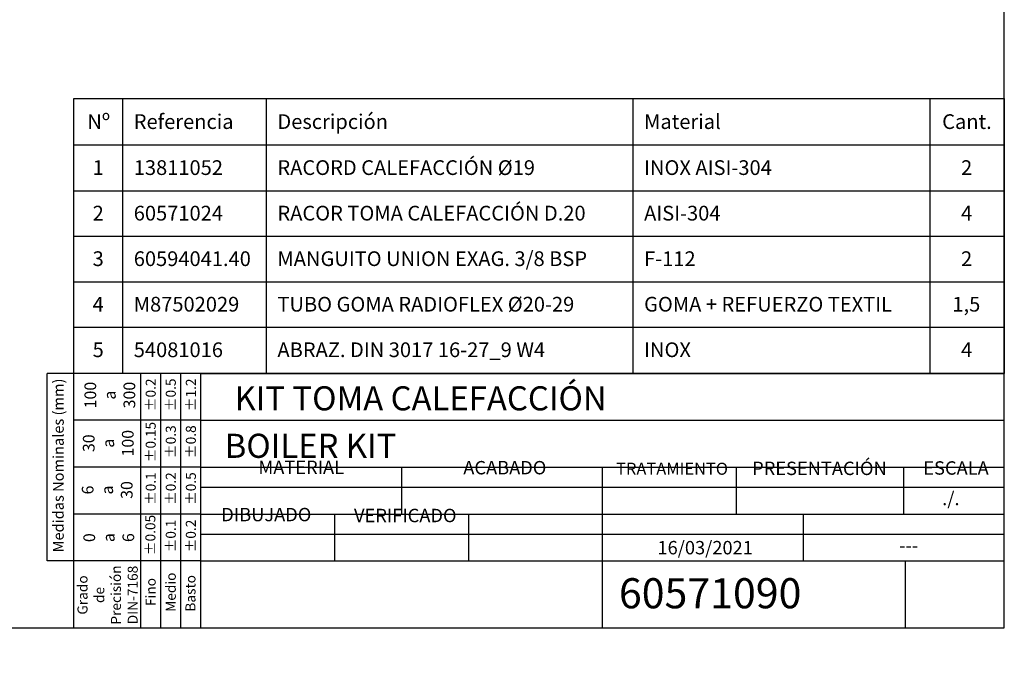
# Model space of a CAD drawing. Units: millimetres. Extents: x 0 to 2551, y 0 to 1262.
# Drawn here: x 886 to 1805, y 0 to 617 of the extents above; entities that cross this region are included whole.
import ezdxf
from ezdxf import colors
from ezdxf.entities.mleader import LeaderData, LeaderLine
from ezdxf.enums import TextEntityAlignment as Align
from ezdxf.lldxf.tags import DXFTag
from ezdxf.math import Vec2, Vec3

# ---------------------------------------------------------------- set-up
doc = ezdxf.new("R2010")
doc.units = ezdxf.units.MM
doc.header["$LTSCALE"] = 6.25
doc.layers.add('Predeterminado', color=7, linetype='Continuous')
doc.styles.add('SEACAD_Arial', font='arial.ttf')
tags = doc.linetypes.add('DOT2', pattern=[3.175, 0, -3.175]).pattern_tags.tags
tags[6:7] = [DXFTag(74, 4), DXFTag(75, 0), DXFTag(340, '0'), DXFTag(46, 0.0), DXFTag(50, 0.0), DXFTag(44, 0.0), DXFTag(45, 0.0)]
tags[4:5] = [DXFTag(74, 4), DXFTag(75, 0), DXFTag(340, '0'), DXFTag(46, 0.0), DXFTag(50, 0.0), DXFTag(44, 0.0), DXFTag(45, 0.0)]

# ---------------------------------------------------------------- blocks, each defined once
blk = doc.blocks.new('SE')
at = {"layer": 'Predeterminado', "color": 7, "linetype": 'Continuous'}
for p, q in [((982.06, 543.19), (982.06, 499.92)), ((1116.19, 543.19), (1116.19, 499.92)), ((1458.52, 543.19), (1458.52, 499.92)), ((1735.91, 543.19), (1735.91, 499.92)), ((936.5, 499.92), (1805.25, 499.92)), ((982.06, 499.92), (982.06, 457.18)), ((1116.19, 499.92), (1116.19, 457.18)), ((1458.52, 499.92), (1458.52, 457.18)), ((1735.91, 499.92), (1735.91, 457.18)), ((936.5, 457.18), (1805.25, 457.18)), ((982.06, 457.18), (982.06, 414.66)), ((1116.19, 457.18), (1116.19, 414.66)), ((1458.52, 457.18), (1458.52, 414.66)), ((1735.91, 457.18), (1735.91, 414.66)), ((936.5, 414.66), (1805.25, 414.66)), ((982.06, 414.66), (982.06, 372.14)), ((1116.19, 414.66), (1116.19, 372.14)), ((1458.52, 414.66), (1458.52, 372.14)), ((1735.91, 414.66), (1735.91, 372.14)), ((936.5, 372.14), (1805.25, 372.14)), ((982.06, 372.14), (982.06, 329.61)), ((1116.19, 372.14), (1116.19, 329.61)), ((1458.52, 372.14), (1458.52, 329.61)), ((1735.91, 372.14), (1735.91, 329.61)), ((936.5, 329.61), (1805.25, 329.61)), ((982.06, 329.61), (982.06, 286.56)), ((1116.19, 329.61), (1116.19, 286.56)), ((1458.52, 329.61), (1458.52, 286.56)), ((1735.91, 329.61), (1735.91, 286.56))]:
    blk.add_line(p, q, dxfattribs=at)
blk.add_lwpolyline([(936.5, 286.56), (936.5, 543.19), (1805.25, 543.19), (1805.25, 286.56), (936.5, 286.56)], dxfattribs=at)
at = {"layer": 'Predeterminado', "color": 7, "linetype": 'Continuous', "style": 'SEACAD_Arial'}
for s, p in [('Nº', (949.23, 528.57)), ('Referencia', (992.56, 528.57)), ('Descripción', (1126.69, 528.57)), ('Material', (1469.02, 528.57)), ('Cant.', (1747.3, 528.57)), ('RACORD CALEFACCIÓN Ø19', (1126.69, 485.61)), ('1', (954.16, 485.61)), ('13811052', (992.56, 485.61)), ('INOX AISI-304', (1469.02, 485.61)), ('2', (1764.94, 485.61)), ('2', (954.16, 443.09)), ('60571024', (992.56, 443.09)), ('RACOR TOMA CALEFACCIÓN D.20', (1126.69, 443.09)), ('AISI-304', (1469.02, 443.09)), ('4', (1764.94, 443.09)), ('3', (954.16, 400.57)), ('60594041.40', (992.56, 400.57)), ('MANGUITO UNION EXAG. 3/8 BSP', (1126.69, 400.57)), ('F-112', (1469.02, 400.57)), ('2', (1764.94, 400.57)), ('TUBO GOMA RADIOFLEX Ø20-29', (1126.69, 358.05)), ('4', (954.16, 358.05)), ('M87502029', (992.56, 358.05)), ('GOMA + REFUERZO TEXTIL', (1469.02, 358.05)), ('1,5', (1756.86, 358.05)), ('5', (954.16, 315.53)), ('54081016', (992.56, 315.53)), ('ABRAZ. DIN 3017 16-27_9 W4', (1126.69, 315.53)), ('INOX', (1469.02, 315.53)), ('4', (1764.94, 315.53))]:
    blk.add_text(s, height=13.75, dxfattribs=at).set_placement(p, align=Align.TOP_LEFT)
blk = doc.blocks.new('_DOT')
at = {"color": 0}
blk.add_line((0, 0), (-1, 0), dxfattribs=at)
at = {"color": 0, "const_width": 0.333}
blk.add_lwpolyline([(-0.1665, 0, 1), (0.1665, 0, 1)], format="xyb", close=True, dxfattribs=at)
blk = doc.blocks.new('SE4')
at = {"layer": 'Predeterminado', "color": 7, "linetype": 'Continuous'}
for p, q in [((1805.32, 49.01), (1805.32, 1261.51)), ((49.07, 49.01), (1805.32, 49.01))]:
    blk.add_line(p, q, dxfattribs=at)
blk = doc.blocks.new('SE3')
at = {"layer": 'Predeterminado'}
blk.add_blockref('SE4', (0, 0), dxfattribs=at)

msp = doc.modelspace()

# ---------------------------------------------------------------- linework, layer by layer
at = {"layer": 'Predeterminado', "color": 7, "linetype": 'Continuous'}
for p, q in [((911.57, 111.51), (911.57, 286.51)), ((1055.32, 286.51), (911.57, 286.51)), ((936.57, 49.01), (936.57, 286.51)), ((999.07, 49.01), (999.07, 286.51)), ((1017.82, 49.01), (1017.82, 286.51)), ((1036.57, 49.01), (1036.57, 286.51)), ((1055.32, 286.51), (1805.32, 286.51)), ((1055.32, 49.01), (1055.32, 286.51)), ((1055.32, 242.76), (936.57, 242.76)), ((1055.32, 242.76), (1805.32, 242.76)), ((1055.32, 199.01), (936.57, 199.01)), ((1055.32, 199.01), (1805.32, 199.01)), ((1242.82, 155.26), (1242.82, 199.01)), ((1430.32, 49.01), (1430.32, 199.01)), ((1555.32, 155.26), (1555.32, 199.01)), ((1711.57, 155.26), (1711.57, 199.01)), ((1055.32, 155.26), (936.57, 155.26)), ((1055.32, 155.26), (1805.32, 155.26)), ((1180.32, 111.51), (1180.32, 155.26)), ((1305.32, 111.51), (1305.32, 155.26)), ((1617.82, 111.51), (1617.82, 155.26)), ((1055.32, 111.51), (911.57, 111.51)), ((1055.32, 111.51), (1805.32, 111.51)), ((1712.66, 111.51), (1712.66, 49.01))]:
    msp.add_line(p, q, dxfattribs=at)
at = {"layer": 'Predeterminado', "color": 7, "linetype": 'DOT2'}
for p, q in [((1055.32, 180.26), (1805.32, 180.26)), ((1055.32, 136.51), (1805.32, 136.51))]:
    msp.add_line(p, q, dxfattribs=at)

# ---------------------------------------------------------------- block references
msp.add_blockref('SE3', (0, 0))
at = {"layer": 'Predeterminado'}
msp.add_blockref('SE', (0, 0), dxfattribs=at)

# ---------------------------------------------------------------- texts
at = {"layer": 'Predeterminado', "rotation": 90}
for s, insert, char_height, width, attachment_point in [('{\\fArial|b0||i0||c0|p34;\\C7;\\H10.;\\W1.;Medidas Nominales (mm)}', (917.19, 119.49), 10, 163.2048, 1), ('{\\fArial|b0||i0||c0|p34;\\C7;\\H10.9375;\\W1.;100\\P}{\\fArial|b0||i0||c0|p34;\\C7;\\H10.9375;\\W1.;a\\P}{\\fArial|b0||i0||c0|p34;\\C7;\\H10.9375;\\W1.;300}', (946.53, 266.33), 10.9375, 27.6527, 2), ('{\\fArial|b0||i0||c0|p34;\\C7;\\H9.375;\\W1.;±0.2}', (1003.69, 251.29), 9.375, 27.9548, 1), ('{\\fArial|b0||i0||c0|p34;\\C7;\\H9.375;\\W1.;±0.5}', (1022.44, 251.29), 9.375, 27.9548, 1), ('{\\fArial|b0||i0||c0|p34;\\C7;\\H9.375;\\W1.;±1.2}', (1041.19, 251.29), 9.375, 27.9548, 1), ('{\\fArial|b0||i0||c0|p34;\\C7;\\H9.375;\\W1.;±0.15}', (1003.69, 203.64), 9.375, 33.4505, 1), ('{\\fArial|b0||i0||c0|p34;\\C7;\\H10.9375;\\W1.;30\\P}{\\fArial|b0||i0||c0|p34;\\C7;\\H10.9375;\\W1.;a\\P}{\\fArial|b0||i0||c0|p34;\\C7;\\H10.9375;\\W1.;100}', (945.05, 221.39), 10.9375, 26.6651, 2), ('{\\fArial|b0||i0||c0|p34;\\C7;\\H9.375;\\W1.;±0.3}', (1022.44, 207.54), 9.375, 27.9548, 1), ('{\\fArial|b0||i0||c0|p34;\\C7;\\H9.375;\\W1.;±0.8}', (1041.19, 207.54), 9.375, 27.9548, 1), ('{\\fArial|b0||i0||c0|p34;\\C7;\\H9.375;\\W1.;±0.1}', (1003.69, 163.71), 9.375, 28.969, 1), ('{\\fArial|b0||i0||c0|p34;\\C7;\\H9.375;\\W1.;±0.2}', (1022.44, 163.71), 9.375, 28.969, 1), ('{\\fArial|b0||i0||c0|p34;\\C7;\\H9.375;\\W1.;±0.5}', (1041.19, 163.71), 9.375, 28.969, 1), ('{\\fArial|b0||i0||c0|p34;\\C7;\\H10.9375;\\W1.;6\\P}{\\fArial|b0||i0||c0|p34;\\C7;\\H10.9375;\\W1.;a\\P}{\\fArial|b0||i0||c0|p34;\\C7;\\H10.9375;\\W1.;30}', (944.06, 177.69), 10.9375, 19.2581, 2), ('{\\fArial|b0||i0||c0|p34;\\C7;\\H9.375;\\W1.;±0.05}', (1003.36, 116.86), 9.375, 34.9595, 1), ('{\\fArial|b0||i0||c0|p34;\\C7;\\H9.375;\\W1.;±0.1}', (1022.44, 119.46), 9.375, 27.039, 1), ('{\\fArial|b0||i0||c0|p34;\\C7;\\H9.375;\\W1.;±0.2}', (1041.19, 119.46), 9.375, 27.039, 1), ('{\\fArial|b0||i0||c0|p34;\\C7;\\H10.9375;\\W1.;0\\P}{\\fArial|b0||i0||c0|p34;\\C7;\\H10.9375;\\W1.;a\\P}{\\fArial|b0||i0||c0|p34;\\C7;\\H10.9375;\\W1.;6}', (945.54, 129.05), 10.9375, 10.3697, 1), ('{\\fArial|b0||i0||c0|p34;\\C7;\\H9.375;\\W1.;Grado\\P}{\\fArial|b0||i0||c0|p34;\\C7;\\H9.375;\\W1.;de\\P}{\\fArial|b0||i0||c0|p34;\\C7;\\H9.375;\\W1.;Precisión\\P}{\\fArial|b0||i0||c0|p34;\\C7;\\H9.375;\\W1.;DIN-7168}', (968.14, 79.67), 9.375, 56.7867, 5), ('{\\fArial|b0||i0||c0|p34;\\C7;\\H9.375;\\W1.;Fino}', (1003.69, 69.39), 9.375, 26.2887, 1), ('{\\fArial|b0||i0||c0|p34;\\C7;\\H9.375;\\W1.;Medio}', (1022.44, 63.94), 9.375, 36.9926, 1), ('{\\fArial|b0||i0||c0|p34;\\C7;\\H9.375;\\W1.;Basto}', (1040.8, 64.13), 9.375, 34.4626, 1)]:
    msp.add_mtext(s, dxfattribs=dict(at, insert=insert, char_height=char_height, width=width, attachment_point=attachment_point))
at = {"layer": 'Predeterminado', "attachment_point": 2}
for s, insert, char_height, width in [('{\\fArial|b0||i0||c0|p34;\\C7;\\H12.5;\\W1.;\\pxb0.5;MATERIAL}', (1148.92, 205.13), 12.5, 112.5), ('{\\fArial|b0||i0||c0|p34;\\C7;\\H12.5;\\W1.;\\pxb0.5;ACABADO}', (1339.01, 204.8), 12.5, 99.2131), ('{\\fArial|b0||i0||c0|p34;\\C7;\\H11.25;\\W1.;\\pxb0.5555555556;TRATAMIENTO}', (1495.15, 203.2), 11.25, 118.635), ('{\\fArial|b0||i0||c0|p34;\\C7;\\H12.5;\\W1.;\\pxb0.5;PRESENTACIÓN}', (1632.73, 204.16), 12.5, 175), ('{\\fArial|b0||i0||c0|p34;\\C7;\\H12.5;\\W1.;\\pxb0.5;ESCALA}', (1760.23, 204.52), 12.5, 93.75), ('{\\fArial|b0||i0||c0|p34;\\C7;\\H12.5;\\W1.;\\pxb0.5;DIBUJADO}', (1116.33, 161.01), 12.5, 112.5), ('{\\fArial|b0||i0||c0|p34;\\C7;\\H12.5;\\W1.;\\pxb0.5;VERIFICADO}', (1246.07, 160.14), 12.5, 112.5)]:
    msp.add_mtext(s, dxfattribs=dict(at, insert=insert, char_height=char_height, width=width))

# ---------------------------------------------------------------- leaders
at = {"layer": 'Predeterminado', "color": 7, "linetype": 'Continuous'}
ml = msp.add_multileader_mtext('Standard', dxfattribs=at)
ml.set_content('{\\pxsm0.9;\\fArial|b0||i0||c0|p34;\\W1.;A\\P}', color=256)
ml.set_leader_properties()
ml.set_arrow_properties(name='DOT')
ml.build(insert=Vec2(0, 0))
ml.multileader.update_dxf_attribs({"leader_type": 0, "dogleg_length": 0, "arrow_head_size": 19.5})
ctx = ml.context
ctx.base_point, ctx.char_height, ctx.arrow_head_size, ctx.landing_gap_size = Vec3(1266.92, 1187.4), 24.375, 19.5, 8.53
notes = []
notes.append((ctx, [(0, (0, 0, 0), (0, 0), (1, 0), 1, [])]))
ctx.mtext.insert = Vec3(1268.92, 1199.59)
ml = msp.add_multileader_mtext('Standard', dxfattribs=at)
ml.set_content('{\\pxsm0.9;\\fArial|b0||i0||c0|p34;\\W1.;B\\P}', color=256)
ml.set_leader_properties()
ml.set_arrow_properties(name='DOT')
ml.build(insert=Vec2(0, 0))
ml.multileader.update_dxf_attribs({"leader_type": 0, "dogleg_length": 0, "arrow_head_size": 19.5})
ctx = ml.context
ctx.base_point, ctx.char_height, ctx.arrow_head_size, ctx.landing_gap_size = Vec3(1462.5, 861.28), 24.375, 19.5, 8.53
notes.append((ctx, [(0, (0, 0, 0), (0, 0), (1, 0), 1, [])]))
ctx.mtext.insert = Vec3(1464.5, 873.46)
ml = msp.add_multileader_mtext('Standard', dxfattribs=at)
ml.set_content('{\\pxsm0.9;\\fArial|b0||i0||c0|p34;\\W1.;KIT TOMA CALEFACCIÓN\\P}', color=256)
ml.set_leader_properties()
ml.set_arrow_properties(name='DOT')
ml.build(insert=Vec2(0, 0))
ml.multileader.update_dxf_attribs({"leader_type": 0, "dogleg_length": 0, "arrow_head_size": 18})
ctx = ml.context
ctx.base_point, ctx.char_height, ctx.arrow_head_size, ctx.landing_gap_size = Vec3(1084.63, 263.1), 22.5, 18, 7.88
notes.append((ctx, [(0, (0, 0, 0), (0, 0), (1, 0), 1, [])]))
ctx.mtext.insert = Vec3(1086.63, 274.55)
ml = msp.add_multileader_mtext('Standard', dxfattribs=at)
ml.set_content('{\\pxsm0.9;\\fArial|b0||i0||c0|p34;\\W1.;BOILER KIT\\P}', color=256)
ml.set_leader_properties()
ml.set_arrow_properties(name='DOT')
ml.build(insert=Vec2(0, 0))
ml.multileader.update_dxf_attribs({"leader_type": 0, "dogleg_length": 0, "arrow_head_size": 18})
ctx = ml.context
ctx.base_point, ctx.char_height, ctx.arrow_head_size, ctx.landing_gap_size = Vec3(1075.48, 218.79), 22.5, 18, 7.88
notes.append((ctx, [(0, (0, 0, 0), (0, 0), (1, 0), 1, [])]))
ctx.mtext.insert = Vec3(1077.48, 230.23)
ml = msp.add_multileader_mtext('Standard', dxfattribs=at)
ml.set_content('{\\pxsm0.9;\\fArial|b0||i0||c0|p34;\\W1.; \\P}', color=256)
ml.set_leader_properties()
ml.set_arrow_properties(name='DOT')
ml.build(insert=Vec2(0, 0))
ml.multileader.update_dxf_attribs({"leader_type": 0, "dogleg_length": 0, "arrow_head_size": 10})
ctx = ml.context
ctx.base_point, ctx.char_height, ctx.arrow_head_size, ctx.landing_gap_size = Vec3(1570.26, 171.92), 12.5, 10, 4.38
notes.append((ctx, [(0, (0, 0, 0), (0, 0), (1, 0), 1, [])]))
ctx.mtext.insert = Vec3(1572.26, 178.17)
ml = msp.add_multileader_mtext('Standard', dxfattribs=at)
ml.set_content('{\\pxsm0.9;\\fArial|b0||i0||c0|p34;\\W1.;./.\\P}', color=256)
ml.set_leader_properties()
ml.set_arrow_properties(name='DOT')
ml.build(insert=Vec2(0, 0))
ml.multileader.update_dxf_attribs({"leader_type": 0, "dogleg_length": 0, "arrow_head_size": 10})
ctx = ml.context
ctx.base_point, ctx.char_height, ctx.arrow_head_size, ctx.landing_gap_size = Vec3(1745.35, 169.67), 12.5, 10, 4.38
notes.append((ctx, [(0, (0, 0, 0), (0, 0), (1, 0), 1, [])]))
ctx.mtext.insert = Vec3(1747.35, 176.03)
ml = msp.add_multileader_mtext('Standard', dxfattribs=at)
ml.set_content('{\\pxsm0.9;\\fArial|b0||i0||c0|p34;\\W1.; \\P}', color=256)
ml.set_leader_properties()
ml.set_arrow_properties(name='DOT')
ml.build(insert=Vec2(0, 0))
ml.multileader.update_dxf_attribs({"leader_type": 0, "dogleg_length": 0, "arrow_head_size": 10})
ctx = ml.context
ctx.base_point, ctx.char_height, ctx.arrow_head_size, ctx.landing_gap_size = Vec3(1421.51, 168.89), 12.5, 10, 4.38
notes.append((ctx, [(0, (0, 0, 0), (0, 0), (1, 0), 1, [])]))
ctx.mtext.insert = Vec3(1423.51, 175.14)
ml = msp.add_multileader_mtext('Standard', dxfattribs=at)
ml.set_content('{\\pxsm0.9;\\fArial|b0||i0||c0|p34;\\W1.; \\P}', color=256)
ml.set_leader_properties()
ml.set_arrow_properties(name='DOT')
ml.build(insert=Vec2(0, 0))
ml.multileader.update_dxf_attribs({"leader_type": 0, "dogleg_length": 0, "arrow_head_size": 10})
ctx = ml.context
ctx.base_point, ctx.char_height, ctx.arrow_head_size, ctx.landing_gap_size = Vec3(1248.11, 167.61), 12.5, 10, 4.38
notes.append((ctx, [(0, (0, 0, 0), (0, 0), (1, 0), 1, [])]))
ctx.mtext.insert = Vec3(1250.11, 173.86)
ml = msp.add_multileader_mtext('Standard', dxfattribs=at)
ml.set_content('{\\pxsm0.9;\\fArial|b0||i0||c0|p34;\\W1.;---\\P}', color=256)
ml.set_leader_properties()
ml.set_arrow_properties(name='DOT')
ml.build(insert=Vec2(0, 0))
ml.multileader.update_dxf_attribs({"leader_type": 0, "dogleg_length": 0, "arrow_head_size": 10})
ctx = ml.context
ctx.base_point, ctx.char_height, ctx.arrow_head_size, ctx.landing_gap_size = Vec3(1705.03, 125.83), 12.5, 10, 4.38
notes.append((ctx, [(0, (0, 0, 0), (0, 0), (1, 0), 1, [])]))
ctx.mtext.insert = Vec3(1707.03, 132.08)
ml = msp.add_multileader_mtext('Standard', dxfattribs=at)
ml.set_content('{\\pxsm0.9;\\fArial|b0||i0||c0|p34;\\W1.;16/03/2021\\P}', color=256)
ml.set_leader_properties()
ml.set_arrow_properties(name='DOT')
ml.build(insert=Vec2(0, 0))
ml.multileader.update_dxf_attribs({"leader_type": 0, "dogleg_length": 0, "arrow_head_size": 10})
ctx = ml.context
ctx.base_point, ctx.char_height, ctx.arrow_head_size, ctx.landing_gap_size = Vec3(1479.49, 123.75), 12.5, 10, 4.38
notes.append((ctx, [(0, (0, 0, 0), (0, 0), (1, 0), 1, [])]))
ctx.mtext.insert = Vec3(1481.49, 130.11)
ml = msp.add_multileader_mtext('Standard', dxfattribs=at)
ml.set_content('{\\pxsm0.9;\\fArial|b0||i0||c0|p34;\\W1.;60571090\\P}', color=256)
ml.set_leader_properties()
ml.set_arrow_properties(name='DOT')
ml.build(insert=Vec2(0, 0))
ml.multileader.update_dxf_attribs({"leader_type": 0, "dogleg_length": 0, "arrow_head_size": 22.5})
ctx = ml.context
ctx.base_point, ctx.char_height, ctx.arrow_head_size, ctx.landing_gap_size = Vec3(1443.53, 81.06), 28.125, 22.5, 9.84
notes.append((ctx, [(0, (0, 0, 0), (0, 0), (1, 0), 1, [])]))
ctx.mtext.insert = Vec3(1445.53, 95.36)
for ctx, leaders in notes:
    for number, flags, end, landing, length, lines in leaders:
        leader = LeaderData()
        leader.index, (leader.has_last_leader_line, leader.has_dogleg_vector, leader.attachment_direction) = number, flags
        leader.last_leader_point, leader.dogleg_vector, leader.dogleg_length = Vec3(end), Vec3(landing), length
        for number, points, colour, breaks in lines:
            line = LeaderLine()
            line.index, line.vertices, line.color, line.breaks = number, Vec3.list(points), colors.encode_raw_color(colour), breaks
            leader.lines.append(line)
        ctx.leaders.append(leader)

doc.saveas('drawing.dxf')
